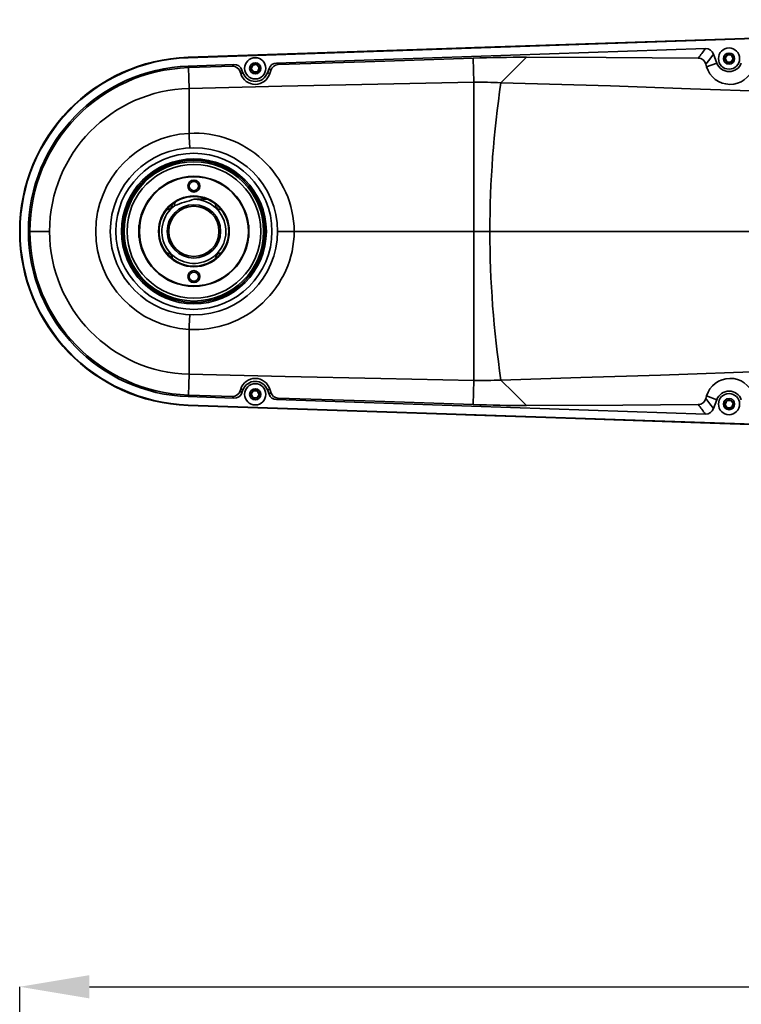
# Model space of a CAD drawing. Units: millimetres. Extents: x 368 to 1174, y 321 to 891.
# Drawn here: x 542 to 594, y 698 to 769 of the extents above; entities that cross this region are included whole.
import ezdxf

# ---------------------------------------------------------------- set-up
doc = ezdxf.new("R2010")
doc.units = ezdxf.units.MM
doc.layers.add('细实线_', color=7, linetype='Continuous')
doc.styles.add('SLDTEXTSTYLE0', font='TXT', dxfattribs={"width": 0.7})
doc.dimstyles.new('SLDDIMSTYLE0', dxfattribs={"dimtxt": 5, "dimasz": 5, "dimexe": 0, "dimexo": 0.0625, "dimgap": 1.25, "dimtad": 1, "dimlfac": 5, "dimrnd": 1e-09, "dimzin": 12, "dimdsep": 46, "dimtxsty": 'SLDTEXTSTYLE0', "dimsah": 1, "dimcen": 0.09, "dimadec": 0, "dimazin": 3, "dimtfac": 1, "dimtdec": 3, "dimtofl": 0, "dimtmove": 0, "dimatfit": 3, "dimfxl": 1, "dimfrac": 2, "dimtolj": 1, "dimtzin": 12, "dimarcsym": 0})

# ---------------------------------------------------------------- blocks, each defined once
blk = doc.blocks.new('*D87')
at = {"layer": 'Defpoints', "color": 0}
for p in [(767.449, 699.401), (542.149, 610.405), (767.449, 585.958)]:
    blk.add_point(p, dxfattribs=at)
at = {"layer": '细实线_', "color": 0, "lineweight": -2}
for p, q in [((542.149, 610.467), (542.149, 699.401)), ((547.149, 699.401), (762.449, 699.401)), ((767.449, 586.02), (767.449, 699.401))]:
    blk.add_line(p, q, dxfattribs=at)
at = {"layer": '细实线_', "color": 0}
for points in [[(547.149, 700.235), (547.149, 698.568), (542.149, 699.401)], [(762.449, 698.568), (762.449, 700.235), (767.449, 699.401)]]:
    blk.add_solid(points, dxfattribs=at)
at = {"layer": '细实线_', "color": 0, "insert": (654.799, 705.651), "char_height": 5, "attachment_point": 2, "style": 'SLDTEXTSTYLE0'}
blk.add_mtext('\\A1;1328', dxfattribs=at)

msp = doc.modelspace()

# ---------------------------------------------------------------- linework, layer by layer
at = {"color": 7, "linetype": 'Continuous', "lineweight": 35}
for p, q in [((634.1359887, 768.8102987), (554.22711705, 766.11183698)), ((554.22808264, 766.08312394), (634.13723444, 768.77350177)), ((554.22717665, 766.11011441), (554.22808264, 766.08312394)), ((560.58119868, 765.69642167), (591.35418271, 766.73242714)), ((591.93786715, 766.33821841), (592.1704564, 765.69919626)), ((592.76167487, 766.04696999), (592.92959307, 766.28178473)), ((592.88107489, 765.78414406), (592.76167487, 766.04696999)), ((593.21689938, 766.25377353), (593.33629941, 765.99094684)), ((554.2482767, 765.4832166), (557.51400326, 765.59316109)), ((554.2482767, 765.4832166), (554.2519245, 765.36835621)), ((554.2519245, 765.36835621), (557.40920638, 765.47337215)), ((558.7631378, 765.27869369), (558.87118911, 765.54638188)), ((559.15704106, 765.58664705), (559.33484172, 765.35922255)), ((559.33484172, 765.35922255), (559.22679042, 765.09153436)), ((591.44070481, 765.43359126), (591.38982629, 765.60979377)), ((592.1704564, 765.69919626), (591.44070481, 765.43359126)), ((593.33629941, 765.99094684), (593.1683812, 765.75613211)), ((558.01091527, 764.94113024), (557.97506903, 765.05905132)), ((558.01091527, 764.94113024), (558.17045306, 764.99919634)), ((558.09774731, 765.19894566), (558.17045306, 764.99919634)), ((558.94093846, 765.05126993), (558.7631378, 765.27869369)), ((559.92752646, 764.99919634), (560.03780698, 765.30220102)), ((560.0902829, 764.93995602), (559.92752646, 764.99919634)), ((560.1610217, 765.17114083), (560.0902829, 764.93995602)), ((554.30159901, 763.87942772), (554.30159901, 760.6516097)), ((550.72584485, 754.07881805), (550.69898699, 754.05195824)), ((550.69898699, 753.37637158), (550.69898699, 754.05195824)), ((558.59898661, 754.05195824), (558.57212876, 754.07881805)), ((558.59898661, 754.05195824), (558.59898661, 753.18595826)), ((542.7759919, 753.61895825), (542.88313721, 753.61895825)), ((542.88313721, 753.61895825), (544.29526662, 753.61895825)), ((550.69898699, 753.18595826), (550.69898699, 753.37637158)), ((560.648993, 753.61895817), (561.85154055, 753.61895816)), ((597.76687955, 753.61902165), (575.88749264, 753.61896054)), ((550.69898699, 753.18595826), (550.72584485, 753.15909845)), ((558.57212876, 753.15909845), (558.59898661, 753.18595826)), ((554.3016467, 743.35849176), (554.30159901, 746.58630829)), ((557.97506903, 742.17886518), (558.01091527, 742.29678626)), ((558.01091527, 742.29678626), (558.17045306, 742.23872016)), ((558.17045306, 742.23872016), (558.09774731, 742.03897084)), ((558.76039599, 741.92577194), (558.91058778, 742.17229526)), ((559.19919347, 742.1654817), (559.33758353, 741.91214408)), ((560.0902829, 742.29796048), (559.92752646, 742.23872016)), ((560.03780698, 741.93571548), (559.92752646, 742.23872016)), ((560.0902829, 742.29796048), (560.1610217, 742.06677566)), ((554.2519245, 741.86956029), (554.2482767, 741.7546999)), ((557.51400326, 741.64475541), (554.2482767, 741.7546999)), ((554.2519245, 741.86956029), (557.40920638, 741.76454435)), ((558.89878606, 741.67243506), (558.76039599, 741.92577194)), ((559.33758353, 741.91214408), (559.18737982, 741.66562076)), ((591.35418271, 740.50548936), (560.58119868, 741.54149483)), ((591.38983821, 741.62810932), (591.44072865, 741.80431928)), ((591.44072865, 741.80431928), (592.1704564, 741.53872024)), ((592.1704564, 741.53872024), (591.93786715, 740.89969809)), ((592.76509618, 741.16664122), (592.86173915, 741.43865968)), ((593.14562415, 741.49097691), (593.3328781, 741.27127568)), ((554.22711705, 741.12607951), (634.1359887, 738.4276178)), ((554.22718857, 741.12810905), (554.22809457, 741.15509878)), ((554.22808264, 741.15479256), (634.13723444, 738.46441473)), ((592.95235013, 740.94693924), (592.76509618, 741.16664122)), ((593.3328781, 741.27127568), (593.23624705, 740.99925722))]:
    msp.add_line(p, q, dxfattribs=at)
at = {"color": 7, "linetype": 'Continuous', "lineweight": 35, "flags": 128}
for points in [[(554.22717665, 766.11011441), (557.16238354, 766.20921607), (568.90319918, 766.60562272), (574.77361296, 766.80382754), (580.64402674, 767.00203086), (592.38484238, 767.39843751), (598.25525616, 767.59664084), (604.12566994, 767.79484566), (609.9960718, 767.99304898), (616.03107189, 768.19680895), (622.06607197, 768.40057041), (634.13606619, 768.80809034)], [(560.68859433, 765.58245088), (566.94412564, 765.7905225), (574.67763756, 766.04775529)], [(574.67763756, 766.04789014), (574.7065339, 765.17899226), (574.73517989, 764.31776996)], [(576.68388222, 764.2878678), (577.59579753, 765.20020406), (578.5078678, 766.11940528)], [(578.5078678, 766.11940528), (584.2327628, 766.09195511), (590.84236954, 766.05043601)], [(591.93786715, 766.33821841), (591.67535638, 765.98883758), (591.38982629, 765.60979377)], [(592.92959307, 766.28178473), (592.96880101, 766.27796109), (593.21689938, 766.25377353)], [(554.2519245, 765.36835621), (554.27688693, 764.62008621), (554.30159901, 763.87942772)], [(557.40920638, 765.47337215), (557.44061803, 765.50927202), (557.51400326, 765.59316109)], [(558.87118911, 765.54638188), (558.91020631, 765.55187742), (559.15704106, 765.58664705)], [(560.58119868, 765.69642167), (560.61339711, 765.66226374), (560.68859433, 765.58245088)], [(593.1683812, 765.75613211), (592.92028283, 765.78032117), (592.88107489, 765.78414406)], [(558.09774731, 765.19894566), (558.0454502, 765.13928662), (557.97506903, 765.05905132)], [(559.22679042, 765.09153436), (558.97994374, 765.05676474), (558.94093846, 765.05126993)], [(560.1610217, 765.17114083), (560.09120082, 765.24542536), (560.03780698, 765.30220102)], [(554.30159901, 763.87942772), (560.96400355, 764.03707455), (567.84946059, 764.18329294), (574.73517989, 764.31748013)], [(574.7350726, 753.61895785), (574.7350726, 757.20517489), (574.73510836, 760.77636521), (574.73517989, 764.31755762)], [(595.99632357, 763.65712623), (590.27245377, 763.85871734), (584.54829787, 764.05193548), (576.68401335, 764.28765173)], [(553.27445601, 755.46304438), (553.25674151, 755.48022057), (553.24865912, 755.50381153), (553.25101947, 755.55236622), (553.2897148, 755.65536398), (553.35169171, 755.75601741)], [(555.66789244, 755.9019009), (554.94630669, 755.94615697), (554.6774063, 755.91878279)], [(561.85154055, 753.61895816), (569.06626557, 753.618958), (574.7350726, 753.61895785)], [(575.88749264, 753.61896054), (575.65040921, 753.6189542), (575.36986207, 753.61895128), (575.05964373, 753.61896273), (574.7350726, 753.61895785)], [(574.7352991, 742.92035665), (574.73519181, 746.46155055), (574.73512028, 750.03274086), (574.7350726, 753.61895785)], [(576.68419217, 742.95027147), (582.41008853, 743.1189936), (588.13503121, 743.30683689), (595.99618052, 743.58122687)], [(554.2519245, 741.86956029), (554.27691077, 742.61782955), (554.3016467, 743.35848729)], [(574.7352991, 742.92043413), (568.07229851, 743.05011894), (561.18680571, 743.19587092), (554.3016467, 743.35848804)], [(574.67764949, 741.1903147), (574.7065935, 742.05919768), (574.7352991, 742.92042296)], [(578.5078678, 741.11851121), (577.59592866, 742.03771542), (576.68406104, 742.95005466)], [(557.97506903, 742.17886518), (558.0454502, 742.09862988), (558.09774731, 742.03897084)], [(558.91058778, 742.17229526), (558.94997452, 742.17136543), (559.19919347, 742.1654817)], [(560.03780698, 741.93571548), (560.09120082, 741.99249114), (560.1610217, 742.06677566)], [(557.51400326, 741.64475541), (557.48259162, 741.68067317), (557.40920638, 741.76454435)], [(559.18737982, 741.66562076), (558.9381728, 741.67150523), (558.89878606, 741.67243506)], [(560.68859433, 741.65546562), (560.6563959, 741.62129055), (560.58119868, 741.54149483)], [(560.68859433, 741.65546562), (566.94412564, 741.447394), (574.67763756, 741.19016121)], [(591.38983821, 741.62810932), (591.67535638, 741.24907891), (591.93786715, 740.89969809)], [(592.86173915, 741.43865968), (592.90048217, 741.44579957), (593.14562415, 741.49097691)], [(554.22717665, 741.12780209), (557.16238354, 741.02870043), (568.90319918, 740.63229378), (574.77361296, 740.43408896), (580.64402674, 740.23588564), (592.38484238, 739.83947898), (598.25525616, 739.64127566), (604.12566994, 739.44307084), (609.9960718, 739.24486752), (616.03107189, 739.04110755), (622.06607197, 738.83734609), (634.13606619, 738.42982616)], [(578.5078678, 741.11851121), (585.41506861, 741.15261476), (590.84236954, 741.18748049)], [(593.23624705, 740.99925722), (592.99109315, 740.95407988), (592.95235013, 740.94693924)]]:
    msp.add_lwpolyline(points, dxfattribs=at)
at = {"color": 7, "linetype": 'Continuous', "lineweight": 35}
for centre, radius in [((593.04898919, 766.01895825), 0.76), ((559.04898919, 765.31895825), 0.76), ((593.04898919, 766.01895825), 0.4), ((559.04898919, 765.31895825), 0.4), ((554.64898919, 753.61895825), 6), ((554.64898919, 753.61895825), 5.6), ((554.64898919, 753.61895825), 5.2), ((554.64898919, 753.61895825), 5.1), ((554.64898919, 753.61895825), 5), ((554.64898919, 753.61895825), 4.8), ((554.64898919, 753.61895825), 3.95), ((554.64898919, 753.61895825), 3.91), ((554.64898919, 756.86895825), 0.43), ((554.64898919, 756.86895825), 0.33), ((554.64898919, 753.61895825), 2.54), ((554.64898919, 753.61895825), 2.5), ((554.64898919, 753.61895825), 1.91547005), ((554.64898919, 753.61895825), 1.8), ((554.64898919, 750.36895825), 0.43), ((554.64898919, 750.36895825), 0.33), ((559.04898919, 741.91895825), 0.76), ((559.04898919, 741.91895825), 0.4), ((593.04898919, 741.21895825), 0.76), ((593.04898919, 741.21895825), 0.4)]:
    msp.add_circle(centre, radius, dxfattribs=at)
for centre, radius, start, end in [((554.64898919, 753.61895825), 12.5, 91.9340998539, 268.0659001461), ((554.68661592, 753.58246617), 12.53576296, 92.1003224248, 179.8332062639), ((554.68540485, 753.58180259), 12.50937696, 92.0950515174, 179.8298178803), ((578.6480976, 656.23965486), 109.87983991, 90.07312149, 92.0708087837), ((303.10453776, 982.5217885), 360.07347346, 323.0450699932, 323.1807507041), ((590.82150035, 765.46410498), 0.58670231, 14.3780071131, 87.9615397842), ((591.37441693, 766.13316687), 0.59960178, 19.9975239681, 91.933876028), ((593.04898919, 766.01895825), 0.28867513, 174.4315734813, 234.4315734814), ((593.04898919, 766.01895825), 0.28867513, 114.4315734813, 174.4315734813), ((593.04898919, 766.01895825), 0.28867513, 54.4315734813, 114.4315734813), ((593.04898919, 766.01895825), 0.28867513, 354.4315734814, 54.4315734813), ((554.65075115, 753.61527933), 11.87475982, 91.9423133713, 179.9822491986), ((554.64469226, 753.61335974), 11.76155638, 91.9137024871, 179.9727271834), ((557.42685396, 764.9038979), 0.56974762, 15.802340403, 91.77498536), ((557.53426428, 764.9938588), 0.59964468, 19.9996234112, 91.936299673), ((559.04898919, 765.31895825), 0.28867513, 128.0177654681, 188.0177654681), ((559.04898919, 765.31895825), 0.28867513, 68.0177654681, 128.0177654681), ((559.04898919, 765.31895825), 0.28867513, 8.0177654681, 68.0177654681), ((559.04898919, 765.31895825), 0.28867513, 308.0177654682, 8.0177654681), ((560.60131261, 765.09708225), 0.59967684, 91.9221345431, 159.9982499195), ((560.71092948, 765.00979812), 0.57308816, 92.2335728407, 163.6483335991), ((593.12157678, 765.9173362), 1.74909684, 196.0555033314, 342.3155486323), ((593.04898919, 766.01895825), 0.93492077, 199.9999999999, 340.0000000001), ((593.04898919, 766.01895825), 0.28867513, 234.4315734814, 294.4315734814), ((593.04898919, 766.01895825), 0.28867513, 294.4315734814, 354.4315734814), ((559.05077805, 765.25745548), 1.08691134, 196.919710034, 343.0155805275), ((559.04898919, 765.31895825), 0.93492077, 199.9999999997, 340.0000000001), ((559.04898919, 765.31895825), 0.28867513, 188.0177654681, 248.0177654682), ((559.04898919, 765.31895825), 0.28867513, 248.0177654682, 308.0177654682), ((575.1503077, 727.86282656), 36.45750302, 87.5888579399, 90.6524382316), ((647.56347196, 753.63178076), 71.67598047, 171.4502647672, 180.0102481301), ((554.56171805, 753.6162874), 10.26645178, 91.4518470879, 179.9850943228), ((554.64919495, 753.61895788), 7.04124194, 92.8295971824, 267.1704028176), ((554.72150329, 753.53342641), 7.13055026, 0.687285859, 93.3759905024), ((634.07024417, 764.31142285), 79.85255753, 182.6269043406, 183.3740174874), ((554.64898919, 753.61895825), 2.3, 126.6999105651, 89.292142256), ((552.73978943, 755.52816292), 0.35001517, 262.9593761744, 7.0392975799), ((557.67477002, 744.3043663), 11.99495143, 104.4707332414, 111.5213051025), ((556.55817751, 755.52814564), 0.34999883, 172.9575217733, 277.0420543685), ((554.68661669, 753.65545107), 12.53576373, 180.1667905012, 267.8996741714), ((554.6853941, 753.65610351), 12.50936617, 180.1701335447, 267.9049959707), ((554.65074404, 753.62263029), 11.8747527, 180.0177176214, 268.0577198087), ((554.64469226, 753.62455676), 11.76155638, 180.0272728166, 268.0862975129), ((554.56166712, 753.62157989), 10.26640083, 180.0146311059, 268.5486962725), ((554.72748318, 753.69807032), 7.12449663, 266.5730580181, 359.3637605353), ((647.56117914, 753.60715846), 71.67368746, 179.9905654437, 188.5508327349), ((552.73979831, 751.70976246), 0.35000744, 352.9590807278, 97.042245518), ((556.5581744, 751.70977397), 0.34999613, 82.9573778674, 187.0430459908), ((634.21020709, 742.91824283), 79.99275152, 176.6259828583, 177.3717873217), ((559.05077809, 741.98037858), 1.08693538, 16.988575955, 163.0761334835), ((559.04898919, 741.91895825), 0.93492077, 19.9999999999, 160.0000000003), ((575.15487345, 779.07853714), 36.16102316, 269.3351664345, 272.4239653747), ((593.12159255, 741.31990619), 1.74927399, 17.7056237082, 163.9233927323), ((557.42558401, 742.33575304), 0.57144343, 268.3576715167, 344.0650027202), ((557.5342591, 742.24406537), 0.59965217, 268.0642196139, 339.9998573019), ((559.04898919, 741.91895825), 0.28867513, 118.647456976, 178.647456976), ((559.04898919, 741.91895825), 0.28867513, 58.647456976, 118.647456976), ((559.04898919, 741.91895825), 0.28867513, 358.6474569761, 58.647456976), ((560.70845614, 742.22494591), 0.56982655, 196.115593573, 268.0024999873), ((593.04898919, 741.21895825), 0.93492077, 19.9999999998, 160), ((559.04898919, 741.91895825), 0.28867513, 178.647456976, 238.6474569761), ((559.04898919, 741.91895825), 0.28867513, 238.6474569761, 298.6474569761), ((559.04898919, 741.91895825), 0.28867513, 298.6474569761, 358.6474569761), ((560.60130396, 742.14082232), 0.59966463, 200.0009619284, 268.0786536091), ((590.81937985, 741.77646599), 0.58943399, 272.2352740949, 345.4222566869), ((593.04898919, 741.21895825), 0.28867513, 130.4415346541, 190.4415346541), ((593.04898919, 741.21895825), 0.28867513, 70.4415346541, 130.4415346541), ((593.04898919, 741.21895825), 0.28867513, 10.4415346541, 70.4415346541), ((578.64816592, 851.00191302), 109.88349137, 267.9292244116, 269.9268453147), ((291.72812156, 516.17848094), 374.29718571, 36.8218273065, 36.9523519962), ((591.37441689, 741.10474968), 0.59960183, 268.0661274685, 340.0024725354), ((593.04898919, 741.21895825), 0.28867513, 190.4415346541, 250.4415346541), ((593.04898919, 741.21895825), 0.28867513, 250.4415346541, 310.4415346541), ((593.04898919, 741.21895825), 0.28867513, 310.4415346541, 10.4415346541)]:
    msp.add_arc(centre, radius, start, end, dxfattribs=at)

# ---------------------------------------------------------------- dimensions: what is measured, and where the dimension line sits
at = {"layer": '细实线_'}
dim = msp.add_linear_dim(base=(767.44898919, 699.40135896), p1=(542.14898919, 610.40456145), p2=(767.44898919, 585.95757941), text='1328', dimstyle='SLDDIMSTYLE0', override={"dimgap": 1.25, "dimlfac": 5, "dimtxsty": 'SLDTEXTSTYLE0', "dimtol": 0, "dimlim": 0}, dxfattribs=at)
dim.commit()
dim.dimension.update_dxf_attribs({"geometry": '*D87', "text_midpoint": (654.79898919, 699.40135896), "dimtype": 160})

doc.saveas('drawing.dxf')
